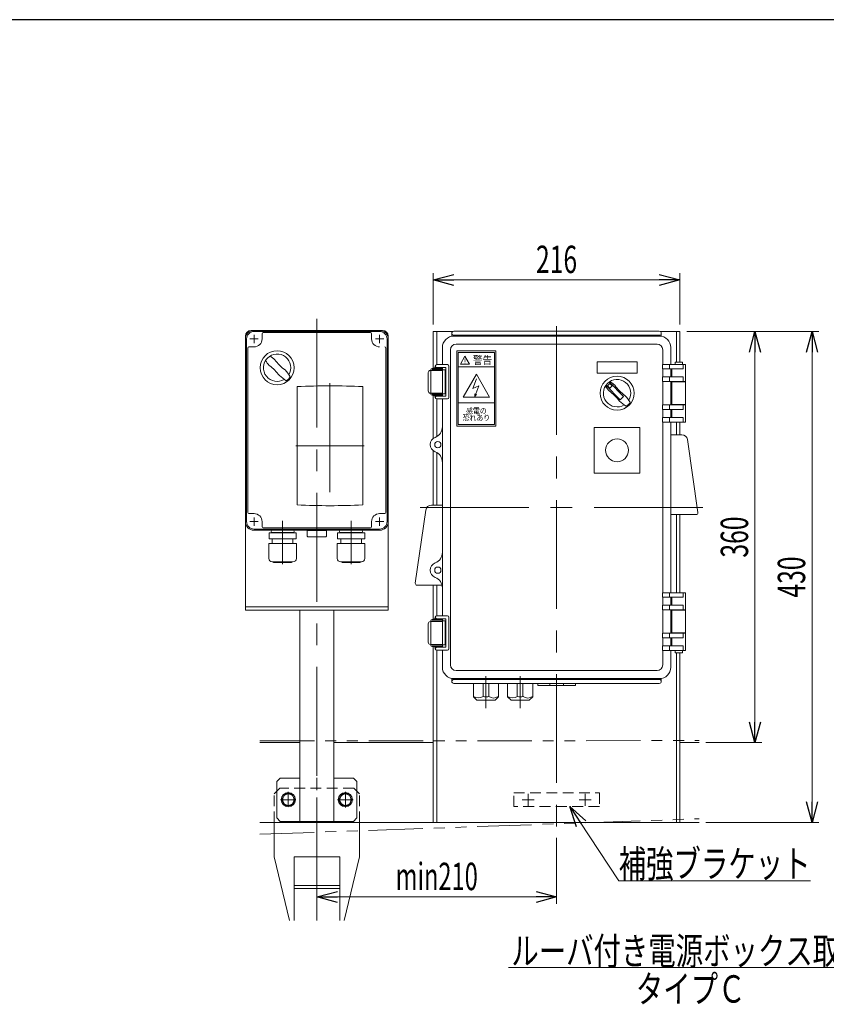
# Model space of a CAD drawing. Units: millimetres. Extents: x -1719 to 1719, y -1158 to 1158.
# Drawn here: x 390 to 1097, y 266 to 1128 of the extents above; entities that cross this region are included whole.
import ezdxf
from ezdxf.enums import TextEntityAlignment as Align

# ---------------------------------------------------------------- set-up
doc = ezdxf.new("R2010")
doc.units = ezdxf.units.MM
doc.header["$LTSCALE"] = 1.5
for name, pattern in [('CENTERX2', [101.6, 63.5, -12.7, 12.7, -12.7]), ('DASHED2', [9.525, 6.35, -3.175]), ('PHANTOM', [63.5, 31.75, -6.35, 6.35, -6.35, 6.35, -6.35])]:
    doc.linetypes.add(name, pattern=pattern)
for name, color, linetype in [('20', 7, 'Continuous'), ('26', 7, 'Continuous'), ('27', 7, 'Continuous'), ('Layer0008', 7, 'Continuous'), ('ZUWAKU', 7, 'Continuous')]:
    doc.layers.add(name, color=color, linetype=linetype)
doc.styles.add('dcStyle0', font='ＭＳ Ｐゴシック')
doc.styles.add('dcStyle1', font='txt.shx', dxfattribs={"width": 1.2, "bigfont": 'bigfont'})
doc.dimstyles.new('dc_Rotated', dxfattribs={"dimtxt": 24, "dimasz": 18.000011, "dimexe": 6, "dimexo": 6, "dimgap": 6, "dimtad": 3, "dimdsep": 46, "dimtxsty": 'dcStyle0', "dimblk1": 'OPEN30', "dimblk2": 'OPEN30', "dimsah": 1, "dimcen": 0.09, "dimclrd": 2, "dimclre": 2, "dimclrt": 2, "dimadec": 0, "dimazin": 2, "dimtfac": 1, "dimtdec": 4, "dimtmove": 0, "dimatfit": 3, "dimfxl": 1, "dimarcsym": 1})

# ---------------------------------------------------------------- blocks, each defined once
blk = doc.blocks.new('DC_GROUP_W_FB23_LED_010A_1_58')
at = {"color": 7, "linetype": 'Continuous', "lineweight": 18}
for p, q in [((770.37, 855.13), (950.37, 855.13)), ((768.62, 853.38), (768.62, 850.78)), ((770.37, 851.63), (950.37, 851.63)), ((950.37, 850.93), (770.37, 850.93)), ((952.12, 853.38), (952.12, 850.78)), ((760.37, 840.93), (760.37, 825.93)), ((767.37, 838.93), (767.37, 562.93)), ((948.37, 843.93), (772.37, 843.93)), ((773.14, 837.97), (807.14, 837.97)), ((773.14, 771.97), (773.14, 837.97)), ((774.14, 836.47), (806.14, 836.47)), ((774.14, 773.47), (774.14, 836.47)), ((806.14, 773.47), (806.14, 836.47)), ((807.14, 771.97), (807.14, 837.97)), ((953.37, 838.93), (953.37, 826.18)), ((960.37, 840.93), (960.37, 826.18)), ((776.09, 826.47), (780.14, 833.47)), ((780.14, 833.47), (784.18, 826.47)), ((895.87, 818.43), (895.87, 828.43)), ((895.87, 828.43), (930.87, 828.43)), ((930.87, 828.43), (930.87, 818.43)), ((964.12, 828.18), (964.12, 826.18)), ((970.62, 828.18), (964.12, 828.18)), ((970.62, 826.18), (970.62, 828.18)), ((749.95, 820.93), (760.37, 820.93)), ((750.37, 800.18), (750.37, 821.68)), ((751.37, 822.68), (760.37, 822.68)), ((751.37, 821.68), (760.37, 821.68)), ((751.37, 820.93), (751.37, 821.68)), ((753.22, 823.18), (753.22, 822.68)), ((757.52, 823.18), (753.22, 823.18)), ((754.12, 823.18), (754.12, 824.68)), ((754.37, 820.93), (754.37, 821.68)), ((755.37, 825.93), (764.76, 825.93)), ((755.37, 823.43), (763.51, 823.43)), ((756.37, 820.93), (756.37, 821.68)), ((756.62, 823.18), (756.62, 823.43)), ((757.52, 822.68), (757.52, 823.18)), ((760.37, 823.43), (760.37, 798.43)), ((760.37, 821.43), (762.37, 821.43)), ((762.87, 820.93), (762.87, 800.93)), ((763.51, 823.43), (763.51, 798.43)), ((766.01, 824.68), (766.01, 797.18)), ((774.14, 823.97), (806.14, 823.97)), ((776.09, 826.47), (784.18, 826.47)), ((953.14, 826.18), (953.14, 822.18)), ((973.37, 826.18), (953.14, 826.18)), ((953.14, 822.18), (971.22, 822.18)), ((953.37, 822.18), (953.37, 815.18)), ((959.42, 826.18), (959.42, 822.18)), ((960.37, 822.18), (960.37, 815.18)), ((961.37, 822.18), (961.37, 815.18)), ((971.22, 826.18), (971.22, 822.18)), ((973.37, 826.18), (973.37, 811.18)), ((747.95, 802.93), (747.95, 818.93)), ((778.59, 797.47), (790.14, 817.47)), ((787.14, 804.97), (790.14, 813.47)), ((790.14, 817.47), (801.68, 797.47)), ((930.87, 818.43), (895.87, 818.43)), ((953.14, 815.18), (971.22, 815.18)), ((953.14, 815.18), (953.14, 811.18)), ((973.37, 811.18), (953.14, 811.18)), ((953.37, 811.18), (953.37, 790.68)), ((959.42, 815.18), (959.42, 811.18)), ((960.37, 811.18), (960.37, 790.68)), ((973.37, 810.93), (960.37, 810.93)), ((961.37, 810.93), (961.37, 790.93)), ((965.37, 811.18), (965.37, 810.93)), ((969.37, 811.18), (969.37, 810.93)), ((971.22, 815.18), (971.22, 811.18)), ((973.37, 810.93), (973.37, 790.93)), ((787.14, 804.97), (792.14, 807.47)), ((788.64, 797.97), (792.14, 807.47)), ((760.37, 800.93), (749.95, 800.93)), ((751.37, 800.18), (751.37, 800.93)), ((760.37, 800.18), (751.37, 800.18)), ((760.37, 799.18), (751.37, 799.18)), ((753.22, 798.53), (753.22, 799.18)), ((757.52, 798.53), (753.22, 798.53)), ((754.12, 797.18), (754.12, 798.53)), ((754.37, 800.93), (754.37, 800.18)), ((763.51, 798.43), (755.37, 798.43)), ((764.76, 795.93), (755.37, 795.93)), ((756.37, 800.93), (756.37, 800.18)), ((756.62, 798.43), (756.62, 798.53)), ((757.52, 799.18), (757.52, 798.53)), ((760.37, 800.43), (762.37, 800.43)), ((760.37, 795.93), (760.37, 605.93)), ((778.59, 797.47), (801.68, 797.47)), ((788.64, 797.97), (788.64, 800.47)), ((788.64, 797.97), (790.14, 799.97)), ((774.14, 792.47), (806.14, 792.47)), ((973.37, 790.68), (953.14, 790.68)), ((953.14, 786.68), (953.14, 790.68)), ((953.14, 786.68), (971.22, 786.68)), ((953.37, 786.68), (953.37, 779.68)), ((959.42, 786.68), (959.42, 790.68)), ((973.37, 790.93), (960.37, 790.93)), ((960.37, 786.68), (960.37, 779.68)), ((961.37, 786.68), (961.37, 779.68)), ((965.37, 790.93), (965.37, 790.68)), ((969.37, 790.93), (969.37, 790.68)), ((971.22, 786.68), (971.22, 790.68)), ((973.37, 775.68), (973.37, 790.68)), ((953.14, 779.68), (971.22, 779.68)), ((953.14, 775.68), (953.14, 779.68)), ((959.42, 775.68), (959.42, 779.68)), ((971.22, 775.68), (971.22, 779.68)), ((773.14, 771.97), (807.14, 771.97)), ((774.14, 773.47), (806.14, 773.47)), ((893.37, 730.93), (893.37, 770.93)), ((893.37, 770.93), (933.37, 770.93)), ((933.37, 770.93), (933.37, 730.93)), ((973.37, 775.68), (953.14, 775.68)), ((953.37, 775.68), (953.37, 626.18)), ((960.37, 775.68), (960.37, 626.18)), ((960.37, 764.59), (970.03, 764.59)), ((984.12, 696.3), (974.98, 760.3)), ((933.37, 730.93), (893.37, 730.93)), ((736.61, 634.49), (745.75, 698.49)), ((760.37, 702.78), (750.7, 702.78)), ((960.37, 694.59), (982.64, 694.59)), ((760.05, 632.78), (738.1, 632.78)), ((953.14, 626.18), (953.14, 622.18)), ((973.37, 626.18), (953.14, 626.18)), ((953.14, 622.18), (971.22, 622.18)), ((953.37, 615.18), (953.37, 622.18)), ((959.42, 626.18), (959.42, 622.18)), ((960.37, 615.18), (960.37, 622.18)), ((961.37, 615.18), (961.37, 622.18)), ((971.22, 626.18), (971.22, 622.18)), ((973.37, 626.18), (973.37, 611.18)), ((953.14, 615.18), (971.22, 615.18)), ((953.14, 615.18), (953.14, 611.18)), ((959.42, 615.18), (959.42, 611.18)), ((971.22, 615.18), (971.22, 611.18)), ((754.12, 604.68), (754.12, 603.33)), ((764.76, 605.93), (755.37, 605.93)), ((766.01, 577.18), (766.01, 604.68)), ((973.37, 611.18), (953.14, 611.18)), ((953.37, 590.68), (953.37, 611.18)), ((960.37, 590.68), (960.37, 611.18)), ((973.37, 610.93), (960.37, 610.93)), ((961.37, 590.93), (961.37, 610.93)), ((965.37, 610.93), (965.37, 611.18)), ((969.37, 610.93), (969.37, 611.18)), ((973.37, 590.93), (973.37, 610.93)), ((747.95, 598.93), (747.95, 582.93)), ((760.37, 600.93), (749.95, 600.93)), ((750.37, 601.68), (750.37, 580.18)), ((760.37, 602.68), (751.37, 602.68)), ((751.37, 601.68), (751.37, 600.93)), ((760.37, 601.68), (751.37, 601.68)), ((753.22, 603.33), (753.22, 602.68)), ((757.52, 603.33), (753.22, 603.33)), ((754.37, 600.93), (754.37, 601.68)), ((763.51, 603.43), (755.37, 603.43)), ((756.37, 600.93), (756.37, 601.68)), ((756.62, 603.43), (756.62, 603.33)), ((757.52, 602.68), (757.52, 603.33)), ((760.37, 578.43), (760.37, 603.43)), ((760.37, 601.43), (762.37, 601.43)), ((762.87, 580.93), (762.87, 600.93)), ((763.51, 578.43), (763.51, 603.43)), ((973.37, 590.68), (953.14, 590.68)), ((953.14, 586.68), (953.14, 590.68)), ((953.14, 586.68), (971.22, 586.68)), ((953.37, 579.68), (953.37, 586.68)), ((959.42, 586.68), (959.42, 590.68)), ((973.37, 590.93), (960.37, 590.93)), ((960.37, 579.68), (960.37, 586.68)), ((961.37, 579.68), (961.37, 586.68)), ((965.37, 590.68), (965.37, 590.93)), ((969.37, 590.68), (969.37, 590.93)), ((971.22, 586.68), (971.22, 590.68)), ((973.37, 575.68), (973.37, 590.68)), ((749.95, 580.93), (760.37, 580.93)), ((751.37, 580.93), (751.37, 580.18)), ((751.37, 580.18), (760.37, 580.18)), ((751.37, 579.18), (760.37, 579.18)), ((753.22, 578.68), (753.22, 579.18)), ((757.52, 578.68), (753.22, 578.68)), ((754.12, 578.68), (754.12, 577.18)), ((754.37, 580.93), (754.37, 580.18)), ((755.37, 578.43), (763.51, 578.43)), ((756.37, 580.93), (756.37, 580.18)), ((756.62, 578.68), (756.62, 578.43)), ((757.52, 579.18), (757.52, 578.68)), ((760.37, 580.43), (762.37, 580.43)), ((953.14, 579.68), (971.22, 579.68)), ((953.14, 575.68), (953.14, 579.68)), ((959.42, 575.68), (959.42, 579.68)), ((971.22, 575.68), (971.22, 579.68)), ((755.37, 575.93), (764.76, 575.93)), ((760.37, 560.93), (760.37, 575.93)), ((973.37, 575.68), (953.14, 575.68)), ((953.37, 562.93), (953.37, 575.68)), ((960.37, 560.93), (960.37, 575.68)), ((964.12, 573.68), (964.12, 575.68)), ((970.62, 573.68), (964.12, 573.68)), ((970.62, 575.68), (970.62, 573.68)), ((948.37, 557.93), (772.37, 557.93)), ((768.62, 548.48), (768.62, 551.09)), ((950.37, 550.93), (770.37, 550.93)), ((770.37, 550.23), (950.37, 550.23)), ((770.37, 546.73), (950.37, 546.73)), ((787.46, 535.13), (787.46, 546.74)), ((795.96, 535.13), (795.96, 546.73)), ((800.96, 535.13), (800.96, 546.74)), ((809.46, 535.13), (809.46, 546.73)), ((817.46, 535.13), (817.46, 546.74)), ((825.96, 535.13), (825.96, 546.73)), ((830.96, 535.13), (830.96, 546.73)), ((839.46, 535.13), (839.46, 546.74)), ((843.87, 544.93), (843.87, 546.74)), ((876.87, 544.93), (843.87, 544.93)), ((854.37, 544.93), (854.37, 546.74)), ((866.37, 546.74), (866.37, 544.93)), ((876.87, 546.73), (876.87, 544.93)), ((952.12, 548.48), (952.12, 551.09)), ((787.46, 535.13), (790.46, 532.13)), ((806.46, 532.13), (809.46, 535.13)), ((817.46, 535.13), (820.46, 532.13)), ((836.46, 532.13), (839.46, 535.13)), ((790.46, 532.13), (806.46, 532.13)), ((820.46, 532.13), (836.46, 532.13))]:
    blk.add_line(p, q, dxfattribs=at)
at = {"color": 3, "linetype": 'Continuous', "lineweight": 18}
for p, q in [((906.46, 810.74), (919.06, 798.14)), ((903.56, 807.85), (916.16, 795.24)), ((907, 809.42), (904.88, 807.3)), ((904.88, 807.3), (907, 805.18)), ((907, 809.42), (909.12, 807.3)), ((909.12, 807.3), (907, 805.18)), ((916.16, 795.24), (919.06, 798.14))]:
    blk.add_line(p, q, dxfattribs=at)
at = {"color": 3, "linetype": 'CENTERX2', "lineweight": 13}
for p, q in [((740.78, 700.93), (988.38, 700.93)), ((798.46, 525.15), (798.46, 553.2)), ((828.46, 525.15), (828.46, 553.2))]:
    blk.add_line(p, q, dxfattribs=at)
at = {"color": 3, "linetype": 'Continuous', "lineweight": 18}
blk.add_circle((913.37, 800.93), 14.9, dxfattribs=at)
at = {"color": 7, "linetype": 'Continuous', "lineweight": 18}
for centre, radius in [((913.37, 750.93), 10), ((756.37, 755.93), 2.75), ((756.37, 645.93), 2.75)]:
    blk.add_circle(centre, radius, dxfattribs=at)
for centre, radius, start, end in [((770.37, 853.38), 1.75, 90, 270), ((950.37, 853.38), 1.75, 270, 90), ((770.37, 840.93), 10, 90, 180), ((950.37, 840.93), 10, 0, 90), ((772.37, 838.93), 5, 90, 180), ((948.37, 838.93), 5, 0, 90), ((749.95, 818.93), 2, 90, 180), ((751.37, 821.68), 1, 90, 180), ((755.37, 824.68), 1.25, 90, 270), ((762.37, 820.93), 0.5, 0, 90), ((764.76, 824.68), 1.25, 0, 90), ((749.95, 802.93), 2, 180, 270), ((751.37, 800.18), 1, 180, 270), ((755.37, 797.18), 1.25, 90, 270), ((762.37, 800.93), 0.5, 270, 0), ((764.76, 797.18), 1.25, 270, 0), ((750.37, 771.57), 10, 290.99024, 0), ((756.37, 755.93), 6.75, 110.99024, 249.00976), ((970.03, 759.59), 5, 8.1301, 90), ((750.37, 740.3), 10, 0, 69.00976), ((750.7, 697.78), 5, 90, 171.8699), ((982.64, 696.09), 1.5, 270, 8.1301), ((750.37, 661.57), 10, 290.99024, 0), ((756.37, 645.93), 6.75, 110.99024, 249.00976), ((750.37, 630.3), 10, 0, 69.00976), ((738.1, 634.28), 1.5, 171.8699, 270), ((755.37, 604.68), 1.25, 90, 270), ((764.76, 604.68), 1.25, 0, 90), ((749.95, 598.93), 2, 90, 180), ((751.37, 601.68), 1, 90, 180), ((762.37, 600.93), 0.5, 0, 90), ((749.95, 582.93), 2, 180, 270), ((751.37, 580.18), 1, 180, 270), ((755.37, 577.18), 1.25, 90, 270), ((762.37, 580.93), 0.5, 270, 0), ((764.76, 577.18), 1.25, 270, 0), ((770.37, 560.93), 10, 180, 270), ((772.37, 562.93), 5, 180, 270), ((948.37, 562.93), 5, 270, 0), ((950.37, 560.93), 10, 270, 0), ((770.37, 548.48), 1.75, 90, 270), ((950.37, 548.48), 1.75, 270, 90), ((791.79, 541.27), 7.25, 233.78776, 306.21224), ((798.88, 541.18), 6.3, 240.9454, 294.0755), ((805.12, 540.5), 6.56, 230.67302, 309.32698), ((821.79, 541.27), 7.25, 233.78776, 306.21224), ((828.88, 541.18), 6.3, 240.9454, 294.0755), ((835.12, 540.5), 6.56, 230.67302, 309.32698)]:
    blk.add_arc(centre, radius, start, end, dxfattribs=at)
at = {"color": 3, "linetype": 'Continuous', "lineweight": 18}
for centre, radius, start, end in [((913.37, 800.93), 12, 328.76, 301.24), ((863, 750.56), 75, 49.82222, 53.94049), ((963.74, 851.31), 75, 216.059, 220.178), ((882.96, 770.53), 40, 35.932, 54.06883), ((943.77, 831.34), 40, 215.931, 234.069), ((963.74, 851.31), 75, 229.822, 235.585), ((863, 750.56), 75, 34.415, 40.178), ((913.37, 800.93), 14, 304.758, 325.242)]:
    blk.add_arc(centre, radius, start, end, dxfattribs=at)
at = {"color": 7, "style": 'dcStyle1'}
for s, height, width, p, p2 in [('！', 4, 1.68, (777.74, 826.97), (782.54, 826.97)), ('警告', 7, 1.527273, (787.14, 826.47), (803.94, 826.47)), ('感電の', 5, 1.482353, (781.14, 782.97), (799.14, 782.97)), ('恐れあり', 5, 1.46087, (778.14, 776.97), (802.14, 776.97))]:
    blk.add_text(s, height=height, dxfattribs=dict(at, width=width)).set_placement(p, p2, align=Align.FIT)
blk = doc.blocks.new('_Open30')
at = {"color": 0, "linetype": 'ByBlock', "lineweight": -2}
for p, q in [((-1, 0.267949), (0, 0)), ((0, 0), (-1, -0.267949)), ((0, 0), (-1, 0))]:
    blk.add_line(p, q, dxfattribs=at)
blk = doc.blocks.new('*D111')
at = {"color": 2, "linetype": 'Continuous', "lineweight": 13}
for p, q in [((974.37, 854.93), (1090.14, 854.93)), ((1084.14, 424.93), (1084.14, 854.93)), ((991.2, 424.93), (1090.14, 424.93))]:
    blk.add_line(p, q, dxfattribs=at)
at = {"color": 2, "xscale": 18.00001684569172, "yscale": 17.99993620934186}
for p, rotation in [((1084.14, 854.93), 90), ((1084.14, 424.93), 270)]:
    blk.add_blockref('_Open30', p, dxfattribs=dict(at, rotation=rotation))
at = {"color": 2, "style": 'dcStyle0', "width": 0.6875}
blk.add_text('430', height=24, rotation=90, dxfattribs=at).set_placement((1078.14, 621.93), (1078.14, 657.93), align=Align.FIT)
blk = doc.blocks.new('*D112')
at = {"color": 2, "linetype": 'Continuous', "lineweight": 13}
for p, q in [((860.37, 411.42), (860.37, 353.74)), ((650.37, 345.05), (650.37, 365.74)), ((650.37, 359.74), (860.37, 359.74))]:
    blk.add_line(p, q, dxfattribs=at)
at = {"color": 2, "xscale": 18.00001684569172, "yscale": 17.99993620934186}
for p, rotation in [((650.37, 359.74), 180), ((860.37, 359.74), 360)]:
    blk.add_blockref('_Open30', p, dxfattribs=dict(at, rotation=rotation))
at = {"color": 4, "style": 'dcStyle0', "width": 0.700181}
blk.add_text('min210', height=24, dxfattribs=at).set_placement((719.37, 365.74), (791.37, 365.74), align=Align.FIT)
blk = doc.blocks.new('*D113')
at = {"color": 2, "linetype": 'Continuous', "lineweight": 13}
for p, q in [((752.37, 860.93), (752.37, 906.13)), ((968.37, 860.93), (968.37, 906.13)), ((752.37, 900.13), (968.37, 900.13))]:
    blk.add_line(p, q, dxfattribs=at)
at = {"color": 2, "xscale": 18.00001684569172, "yscale": 17.99993620934186}
for p, rotation in [((752.37, 900.13), 180), ((968.37, 900.13), 360)]:
    blk.add_blockref('_Open30', p, dxfattribs=dict(at, rotation=rotation))
at = {"color": 2, "style": 'dcStyle0', "width": 0.6875}
blk.add_text('216', height=24, dxfattribs=at).set_placement((842.37, 906.13), (878.37, 906.13), align=Align.FIT)
blk = doc.blocks.new('*D114')
at = {"color": 2, "linetype": 'Continuous', "lineweight": 13}
for p, q in [((974.37, 854.93), (1040.14, 854.93)), ((1034.14, 494.93), (1034.14, 854.93)), ((991.2, 494.93), (1040.14, 494.93))]:
    blk.add_line(p, q, dxfattribs=at)
at = {"color": 2, "xscale": 18.00001684569172, "yscale": 17.99993620934186}
for p, rotation in [((1034.14, 854.93), 90), ((1034.14, 494.93), 270)]:
    blk.add_blockref('_Open30', p, dxfattribs=dict(at, rotation=rotation))
at = {"color": 2, "style": 'dcStyle0', "width": 0.6875}
blk.add_text('360', height=24, rotation=90, dxfattribs=at).set_placement((1028.14, 656.93), (1028.14, 692.93), align=Align.FIT)
blk = doc.blocks.new('DC_GROUP_W_FB23_LED_010A_1_63')
at = {"color": 2, "linetype": 'Continuous', "lineweight": 13}
blk.add_line((818.35, 298.11), (1183.15, 298.11), dxfattribs=at)
at = {"color": 2, "style": 'dcStyle0', "width": 0.729086}
blk.add_text('ルーバ付き電源ボックス取付け図', height=24, dxfattribs=at).set_placement((820.75, 300.51), (1180.75, 300.51), align=Align.FIT)
blk = doc.blocks.new('DC_GROUP_W_FB23_LED_010A_1_77')
at = {"color": 2, "linetype": 'Continuous', "lineweight": 13}
for p, q in [((872, 438.93), (914.82, 373.87)), ((914.82, 373.87), (1082.82, 373.87))]:
    blk.add_line(p, q, dxfattribs=at)
at = {"color": 2, "xscale": 18.00001684569172, "yscale": 17.99993620934186, "rotation": 123.3500901366916}
blk.add_blockref('_Open30', (872, 438.93), dxfattribs=at)
at = {"color": 2, "style": 'dcStyle0', "width": 0.80144}
blk.add_text('補強ブラケット', height=24, dxfattribs=at).set_placement((914.82, 376.87), (1082.82, 376.87), align=Align.FIT)
blk = doc.blocks.new('DC_GROUP_W_FB23_LED_010A_1_59')
at = {"layer": '20', "color": 3, "linetype": 'CENTERX2', "lineweight": 13}
for p, q in [((650.37, 339.05), (650.37, 464.17)), ((625.37, 438.65), (625.37, 451.72)), ((675.37, 451.86), (675.37, 438.01)), ((631.65, 444.93), (618.58, 444.93)), ((668.44, 444.93), (682.3, 444.93))]:
    blk.add_line(p, q, dxfattribs=at)
at = {"layer": '20', "color": 4, "linetype": 'DASHED2', "lineweight": 13}
for p, q in [((612.87, 449.93), (617.87, 454.93)), ((612.87, 424.93), (612.87, 449.93)), ((682.87, 454.93), (617.87, 454.93)), ((687.87, 449.93), (682.87, 454.93)), ((687.87, 424.93), (687.87, 449.93))]:
    blk.add_line(p, q, dxfattribs=at)
at = {"layer": '20', "color": 7, "linetype": 'Continuous', "lineweight": 13}
for p, q in [((612.87, 424.93), (612.87, 394.93)), ((687.87, 394.93), (687.87, 424.93)), ((626.45, 339.05), (612.87, 394.93)), ((630.37, 394.93), (670.37, 394.93)), ((630.37, 394.93), (630.37, 339.05)), ((670.37, 339.05), (670.37, 394.93)), ((687.87, 394.93), (674.29, 339.05)), ((630.37, 369.93), (670.37, 369.93)), ((630.37, 367.11), (670.37, 367.11))]:
    blk.add_line(p, q, dxfattribs=at)
blk = doc.blocks.new('DC_GROUP_W_FB23_LED_010A_1_57')
at = {"layer": '26', "color": 7, "linetype": 'Continuous', "lineweight": 13}
for p, q in [((752.37, 822.68), (752.37, 854.93)), ((769.55, 854.93), (752.37, 854.93)), ((755.37, 854.93), (755.37, 825.93)), ((968.37, 854.93), (951.18, 854.93)), ((965.37, 828.18), (965.37, 854.93)), ((968.37, 854.93), (968.37, 828.18)), ((752.37, 761.37), (752.37, 799.18)), ((755.37, 795.93), (755.37, 762.91)), ((965.37, 764.59), (965.37, 775.68)), ((968.37, 775.68), (968.37, 764.59)), ((752.37, 702.78), (752.37, 750.5)), ((755.37, 748.96), (755.37, 702.78)), ((965.37, 626.18), (965.37, 694.59)), ((968.37, 694.59), (968.37, 626.18)), ((752.37, 602.68), (752.37, 632.78)), ((755.37, 632.78), (755.37, 605.93)), ((752.37, 424.93), (752.37, 579.18)), ((755.37, 575.93), (755.37, 424.93)), ((965.37, 424.93), (965.37, 573.68)), ((968.37, 573.68), (968.37, 424.93)), ((968.37, 424.93), (752.37, 424.93))]:
    blk.add_line(p, q, dxfattribs=at)
at = {"layer": '26', "color": 3, "linetype": 'CENTERX2', "lineweight": 13}
for p, q in [((835.37, 449.83), (835.37, 440.03)), ((885.37, 449.83), (885.37, 440.03)), ((840.27, 444.93), (830.47, 444.93)), ((890.27, 444.93), (880.47, 444.93))]:
    blk.add_line(p, q, dxfattribs=at)
blk = doc.blocks.new('DC_GROUP_W_FB23_LED_010A_1_116')
at = {"layer": 'Layer0008', "color": 140, "linetype": 'Continuous', "lineweight": 13}
for p, q in [((672.48, 449.93), (669.59, 444.93)), ((678.25, 449.93), (672.48, 449.93)), ((681.14, 444.93), (678.25, 449.93)), ((669.59, 444.93), (672.48, 439.93)), ((672.48, 439.93), (678.25, 439.93)), ((678.25, 439.93), (681.14, 444.93))]:
    blk.add_line(p, q, dxfattribs=at)
at = {"layer": 'Layer0008', "color": 3, "linetype": 'CENTERX2', "lineweight": 13}
for p, q in [((675.37, 451.18), (675.37, 438.68)), ((669.12, 444.93), (681.62, 444.93))]:
    blk.add_line(p, q, dxfattribs=at)
at = {"layer": 'Layer0008', "color": 140, "linetype": 'Continuous', "lineweight": 13}
for radius in [6.25, 6.1, 5]:
    blk.add_circle((675.37, 444.93), radius, dxfattribs=at)
blk = doc.blocks.new('DC_GROUP_W_FB23_LED_010A_1_117')
at = {"layer": 'Layer0008', "color": 140, "linetype": 'Continuous', "lineweight": 13}
for p, q in [((622.48, 449.93), (619.59, 444.93)), ((628.25, 449.93), (622.48, 449.93)), ((631.14, 444.93), (628.25, 449.93)), ((619.59, 444.93), (622.48, 439.93)), ((622.48, 439.93), (628.25, 439.93)), ((628.25, 439.93), (631.14, 444.93))]:
    blk.add_line(p, q, dxfattribs=at)
at = {"layer": 'Layer0008', "color": 3, "linetype": 'CENTERX2', "lineweight": 13}
for p, q in [((625.37, 451.18), (625.37, 438.68)), ((619.12, 444.93), (631.62, 444.93))]:
    blk.add_line(p, q, dxfattribs=at)
at = {"layer": 'Layer0008', "color": 140, "linetype": 'Continuous', "lineweight": 13}
for radius in [6.25, 6.1, 5]:
    blk.add_circle((625.37, 444.93), radius, dxfattribs=at)

msp = doc.modelspace()

# ---------------------------------------------------------------- linework, layer by layer
at = {"color": 140, "linetype": 'PHANTOM', "lineweight": 13}
for p, q in [((600.5628, 496.543), (985.2035, 496.6532)), ((600.5628, 414.6373), (985.2035, 428.2333))]:
    msp.add_line(p, q, dxfattribs=at)
at = {"color": 7, "linetype": 'Continuous', "lineweight": 13}
for p, q in [((600.5628, 494.9343), (635.3671, 494.9343)), ((752.3671, 494.9343), (665.3671, 494.9343)), ((985.2035, 494.9343), (968.3671, 494.9343)), ((600.5628, 424.9343), (985.2035, 424.9343))]:
    msp.add_line(p, q, dxfattribs=at)
at = {"layer": '26', "color": 3, "linetype": 'CENTERX2', "lineweight": 13}
for p, q in [((650.3671, 865.9849), (650.3671, 423.4477)), ((860.3671, 859.671), (860.3671, 417.4194)), ((598.9671, 848.4343), (591.7671, 848.4343)), ((595.3671, 852.0343), (595.3671, 844.8343)), ((708.9671, 848.4343), (701.7671, 848.4343)), ((705.3671, 852.0343), (705.3671, 844.8343)), ((661.8689, 809.5926), (661.8689, 698.5686)), ((631.8671, 754.9343), (691.8671, 754.9343)), ((595.3671, 692.0343), (595.3671, 684.8343)), ((705.3671, 692.0343), (705.3671, 684.8343)), ((598.9671, 688.4343), (591.7671, 688.4343)), ((620.3671, 689.2526), (620.3671, 651.2526)), ((680.3671, 689.2526), (680.3671, 651.2526)), ((708.9671, 688.4343), (701.7671, 688.4343)), ((625.3671, 439.6843), (625.3671, 450.1843)), ((675.3671, 439.6843), (675.3671, 450.1843)), ((835.3671, 439.6843), (835.3671, 450.1843)), ((885.3671, 439.6843), (885.3671, 450.1843)), ((620.1171, 444.9343), (630.6171, 444.9343)), ((670.1171, 444.9343), (680.6171, 444.9343)), ((830.1171, 444.9343), (840.6171, 444.9343)), ((880.1171, 444.9343), (890.6171, 444.9343))]:
    msp.add_line(p, q, dxfattribs=at)
at = {"layer": '26', "color": 7, "linetype": 'Continuous', "lineweight": 13}
for p, q in [((592.8671, 855.9343), (707.8671, 855.9343)), ((697.3671, 853.9343), (603.3671, 853.9343)), ((587.8671, 850.9343), (587.8671, 610.9343)), ((602.3671, 852.9343), (602.3671, 848.4343)), ((698.3671, 848.4343), (698.3671, 852.9343)), ((712.8671, 850.9343), (712.8671, 610.9343)), ((589.8671, 840.4343), (589.8671, 696.4343)), ((595.3671, 841.4343), (590.8671, 841.4343)), ((710.8671, 696.4343), (710.8671, 840.4343)), ((590.8671, 695.4343), (595.3671, 695.4343)), ((705.3671, 695.4343), (709.8671, 695.4343)), ((602.3671, 688.4343), (602.3671, 683.9343)), ((603.3671, 682.9343), (697.3671, 682.9343)), ((698.3671, 683.9343), (698.3671, 688.4343)), ((595.3671, 680.9343), (705.3671, 680.9343)), ((712.8671, 613.9343), (587.8671, 613.9343)), ((587.8671, 610.9343), (712.8671, 610.9343)), ((635.3671, 425.9343), (635.3671, 610.9343)), ((665.3671, 425.9343), (665.3671, 610.9343)), ((618.3671, 463.9343), (615.3671, 460.9343)), ((615.3671, 428.9343), (615.3671, 460.9343)), ((618.3671, 463.9343), (635.3671, 463.9343)), ((665.3671, 463.9343), (682.3671, 463.9343)), ((685.3671, 460.9343), (682.3671, 463.9343)), ((685.3671, 460.9343), (685.3671, 428.9343)), ((615.3671, 428.9343), (618.3671, 425.9343)), ((682.3671, 425.9343), (618.3671, 425.9343)), ((685.3671, 428.9343), (682.3671, 425.9343))]:
    msp.add_line(p, q, dxfattribs=at)
at = {"layer": '26', "color": 3, "linetype": 'Continuous', "lineweight": 13}
for p, q in [((705.3671, 854.9343), (595.3671, 854.9343)), ((588.8671, 688.4343), (588.8671, 848.4343)), ((711.8671, 848.4343), (711.8671, 688.4343)), ((595.3671, 681.9343), (705.3671, 681.9343))]:
    msp.add_line(p, q, dxfattribs=at)
at = {"layer": '26', "color": 7, "linetype": 'Continuous', "lineweight": 18}
for p, q in [((633.1842, 806.6376), (633.1842, 703.1554)), ((690.5536, 703.1554), (690.5536, 806.6376)), ((608.4671, 673.3526), (608.4671, 678.7526)), ((632.2671, 678.7526), (608.4671, 678.7526)), ((632.2671, 673.3526), (608.4671, 673.3526)), ((610.3171, 680.0343), (610.3171, 679.9343)), ((611.2171, 679.0343), (629.5171, 679.0343)), ((611.702, 679.0343), (611.3424, 678.7526)), ((611.3671, 673.3526), (611.3671, 669.3526)), ((629.0321, 679.0343), (629.3917, 678.7526)), ((629.3671, 673.3526), (629.3671, 669.3526)), ((630.4171, 680.0343), (630.4171, 679.9343)), ((632.2671, 673.3526), (632.2671, 678.7526)), ((641.8671, 680.6247), (658.8671, 680.6247)), ((641.8671, 680.6247), (641.8671, 675.6247)), ((642.8671, 675.1247), (642.557, 675.2078)), ((657.8671, 675.1247), (642.8671, 675.1247)), ((657.8671, 675.1247), (658.1771, 675.2078)), ((658.8671, 675.6247), (658.8671, 680.6247)), ((692.2671, 678.7526), (668.4671, 678.7526)), ((668.4671, 673.3526), (668.4671, 678.7526)), ((692.2671, 673.3526), (668.4671, 673.3526)), ((670.3171, 680.0343), (670.3171, 679.9343)), ((671.2171, 679.0343), (689.5171, 679.0343)), ((671.702, 679.0343), (671.3424, 678.7526)), ((671.3671, 673.3526), (671.3671, 669.3526)), ((689.0321, 679.0343), (689.3917, 678.7526)), ((689.3671, 673.3526), (689.3671, 669.3526)), ((690.4171, 680.0343), (690.4171, 679.9343)), ((692.2671, 673.3526), (692.2671, 678.7526)), ((608.2671, 656.1526), (608.2671, 669.3526)), ((632.4671, 669.3526), (608.2671, 669.3526)), ((632.4671, 656.1526), (632.4671, 669.3526)), ((692.4671, 669.3526), (668.2671, 669.3526)), ((668.2671, 656.1526), (668.2671, 669.3526)), ((692.4671, 656.1526), (692.4671, 669.3526)), ((629.4671, 653.1526), (611.2671, 653.1526)), ((612.4671, 652.7526), (612.4671, 653.1526)), ((628.2671, 652.7526), (612.4671, 652.7526)), ((628.2671, 652.7526), (628.2671, 653.1526)), ((689.4671, 653.1526), (671.2671, 653.1526)), ((672.4671, 652.7526), (672.4671, 653.1526)), ((688.2671, 652.7526), (672.4671, 652.7526)), ((688.2671, 652.7526), (688.2671, 653.1526))]:
    msp.add_line(p, q, dxfattribs=at)
at = {"layer": '26', "color": 3, "linetype": 'Continuous', "lineweight": 18}
msp.add_circle((615.5971, 823.2443), 14.9, dxfattribs=at)
at = {"layer": '26', "color": 7, "linetype": 'Continuous', "lineweight": 13}
for centre, radius, start, end in [((592.8671, 850.9343), 5, 90, 180), ((595.3671, 848.4343), 7.5, 90, 180), ((603.3671, 852.9343), 1, 90, 180), ((697.3671, 852.9343), 1, 0, 90), ((705.3671, 848.4343), 7.5, 0, 90), ((707.8671, 850.9343), 5, 0, 90), ((595.3671, 848.4343), 7, 270, 0), ((705.3671, 848.4343), 7, 180, 270), ((590.8671, 840.4343), 1, 90, 180), ((709.8671, 840.4343), 1, 0, 90), ((590.8671, 696.4343), 1, 180, 270), ((595.3671, 688.4343), 7, 0, 90), ((705.3671, 688.4343), 7, 90, 180), ((709.8671, 696.4343), 1, 270, 0), ((595.3671, 688.4343), 7.5, 180, 270), ((603.3671, 683.9343), 1, 180, 270), ((697.3671, 683.9343), 1, 270, 0), ((705.3671, 688.4343), 7.5, 270, 0)]:
    msp.add_arc(centre, radius, start, end, dxfattribs=at)
at = {"layer": '26', "color": 3, "linetype": 'Continuous', "lineweight": 13}
for centre, start, end in [((595.3671, 848.4343), 90, 180), ((705.3671, 848.4343), 0, 90), ((595.3671, 688.4343), 180, 270), ((705.3671, 688.4343), 270, 0)]:
    msp.add_arc(centre, 6.5, start, end, dxfattribs=at)
at = {"layer": '26', "color": 3, "linetype": 'Continuous', "lineweight": 18}
for centre, radius, start, end in [((615.5971, 823.2443), 12, 328.76, 301.24), ((665.9671, 873.6163), 75, 216.059, 220.178), ((565.2271, 772.8743), 75, 49.8222, 53.9405), ((646.0031, 853.6503), 40, 215.931, 234.069), ((585.1911, 792.8403), 40, 35.9313, 54.0688), ((565.2271, 772.8743), 75, 34.4151, 40.1778), ((665.9671, 873.6163), 75, 229.822, 235.585), ((615.5971, 823.2443), 14, 304.758, 325.242)]:
    msp.add_arc(centre, radius, start, end, dxfattribs=at)
at = {"layer": '26', "color": 7, "linetype": 'Continuous', "lineweight": 18}
for centre, radius, start, end in [((661.8689, 264.8965), 542.5, 86.9690708, 93.0309292), ((661.8689, 1244.8965), 542.5, 266.9690708, 273.0309292), ((611.2171, 680.0343), 0.9, 90, 180), ((611.2171, 679.9343), 0.9, 180, 270), ((629.5171, 680.0343), 0.9, 0, 90), ((629.5171, 679.9343), 0.9, 270, 0), ((643.0886, 676.8668), 1.7421, 225.4781669, 252.232738), ((657.6456, 676.8668), 1.7421, 287.7672621, 314.5218332), ((671.2171, 680.0343), 0.9, 90, 180), ((671.2171, 679.9343), 0.9, 180, 270), ((689.5171, 680.0343), 0.9, 0, 90), ((689.5171, 679.9343), 0.9, 270, 0), ((611.2671, 656.1526), 3, 180, 270), ((629.4671, 656.1526), 3, 270, 0), ((671.2671, 656.1526), 3, 180, 270), ((689.4671, 656.1526), 3, 270, 0)]:
    msp.add_arc(centre, radius, start, end, dxfattribs=at)
at = {"layer": '27', "color": 4, "linetype": 'DASHED2', "lineweight": 13}
for p, q in [((822.8671, 450.9343), (897.8671, 450.9343)), ((822.8671, 438.9343), (822.8671, 450.9343)), ((897.8671, 450.9343), (897.8671, 438.9343)), ((897.8671, 438.9343), (822.8671, 438.9343))]:
    msp.add_line(p, q, dxfattribs=at)
at = {"layer": 'ZUWAKU', "color": 7, "linetype": 'Continuous', "lineweight": 25}
msp.add_line((1689, 1128), (-1689, 1128), dxfattribs=at)

# ---------------------------------------------------------------- block references
at = {"linetype": 'Continuous'}
for name in ['DC_GROUP_W_FB23_LED_010A_1_58', 'DC_GROUP_W_FB23_LED_010A_1_77', 'DC_GROUP_W_FB23_LED_010A_1_63']:
    msp.add_blockref(name, (0, 0), dxfattribs=at)
at = {"layer": '20', "linetype": 'Continuous'}
msp.add_blockref('DC_GROUP_W_FB23_LED_010A_1_59', (0, 0), dxfattribs=at)
at = {"layer": '26', "linetype": 'Continuous'}
msp.add_blockref('DC_GROUP_W_FB23_LED_010A_1_57', (0, 0), dxfattribs=at)
at = {"layer": 'Layer0008', "linetype": 'Continuous'}
for name in ['DC_GROUP_W_FB23_LED_010A_1_117', 'DC_GROUP_W_FB23_LED_010A_1_116']:
    msp.add_blockref(name, (0, 0), dxfattribs=at)

# ---------------------------------------------------------------- texts
at = {"color": 2, "style": 'dcStyle0', "width": 0.855477}
msp.add_text('タイプＣ', height=24, dxfattribs=at).set_placement((929.8442, 267.1948), (1025.8442, 267.1948), align=Align.FIT)

# ---------------------------------------------------------------- dimensions: what is measured, and where the dimension line sits
at = {"linetype": 'Continuous', "lineweight": 13}
dim = msp.add_linear_dim(base=(968.3671, 900.1343), p1=(752.3671, 854.9343), p2=(968.3671, 854.9343), dimstyle='dc_Rotated', override={"dimtxt": 24, "dimasz": 18.000011, "dimexe": 6, "dimexo": 6, "dimgap": 6, "dimtad": 3, "dimtih": 0, "dimtoh": 0, "dimdec": 2, "dimlfac": 1, "dimzin": 8, "dimtxsty": 'dcStyle0', "dimblk1": 'Open30', "dimblk2": 'Open30', "dimsah": 1, "dimclrd": 2, "dimclre": 2, "dimclrt": 2, "dimazin": 2, "dimtofl": 1, "dimtolj": 0, "dimtzin": 8, "dimarcsym": 1}, dxfattribs=at)
dim.commit()
dim.dimension.update_dxf_attribs({"geometry": '*D113', "text_midpoint": (860.3671, 900.1343), "dimtype": 160})
for base, p1, picture, middle in [((1084.1375, 854.9343), (985.2035, 424.9343), '*D111', (1084.1375, 639.9343)), ((1034.1375, 854.9343), (985.2035, 494.9343), '*D114', (1034.1375, 674.9343))]:
    dim = msp.add_linear_dim(base=base, p1=p1, p2=(968.3671, 854.9343), angle=90, dimstyle='dc_Rotated', override={"dimtxt": 24, "dimasz": 18.000011, "dimexe": 6, "dimexo": 6, "dimgap": 6, "dimtad": 3, "dimtih": 0, "dimtoh": 0, "dimdec": 2, "dimlfac": 1, "dimzin": 8, "dimtxsty": 'dcStyle0', "dimblk1": 'Open30', "dimblk2": 'Open30', "dimsah": 1, "dimclrd": 2, "dimclre": 2, "dimclrt": 2, "dimazin": 2, "dimtofl": 1, "dimtolj": 0, "dimtzin": 8, "dimarcsym": 1}, dxfattribs=at)
    dim.commit()
    dim.dimension.update_dxf_attribs({"geometry": picture, "text_midpoint": middle, "dimtype": 160})
dim = msp.add_linear_dim(base=(860.3671, 359.7438), p1=(650.3671, 339.0541), p2=(860.3671, 417.4194), text='min<>', dimstyle='dc_Rotated', override={"dimtxt": 24, "dimasz": 18.000011, "dimexe": 6, "dimexo": 6, "dimgap": 6, "dimtad": 3, "dimtih": 0, "dimtoh": 0, "dimdec": 2, "dimlfac": 1, "dimzin": 8, "dimtxsty": 'dcStyle0', "dimblk1": 'Open30', "dimblk2": 'Open30', "dimsah": 1, "dimclrd": 2, "dimclre": 2, "dimclrt": 4, "dimazin": 2, "dimtofl": 1, "dimtolj": 0, "dimtzin": 8, "dimarcsym": 1}, dxfattribs=at)
dim.commit()
dim.dimension.update_dxf_attribs({"geometry": '*D112', "text_midpoint": (755.3671, 359.7438), "dimtype": 160})

doc.saveas('drawing.dxf')
